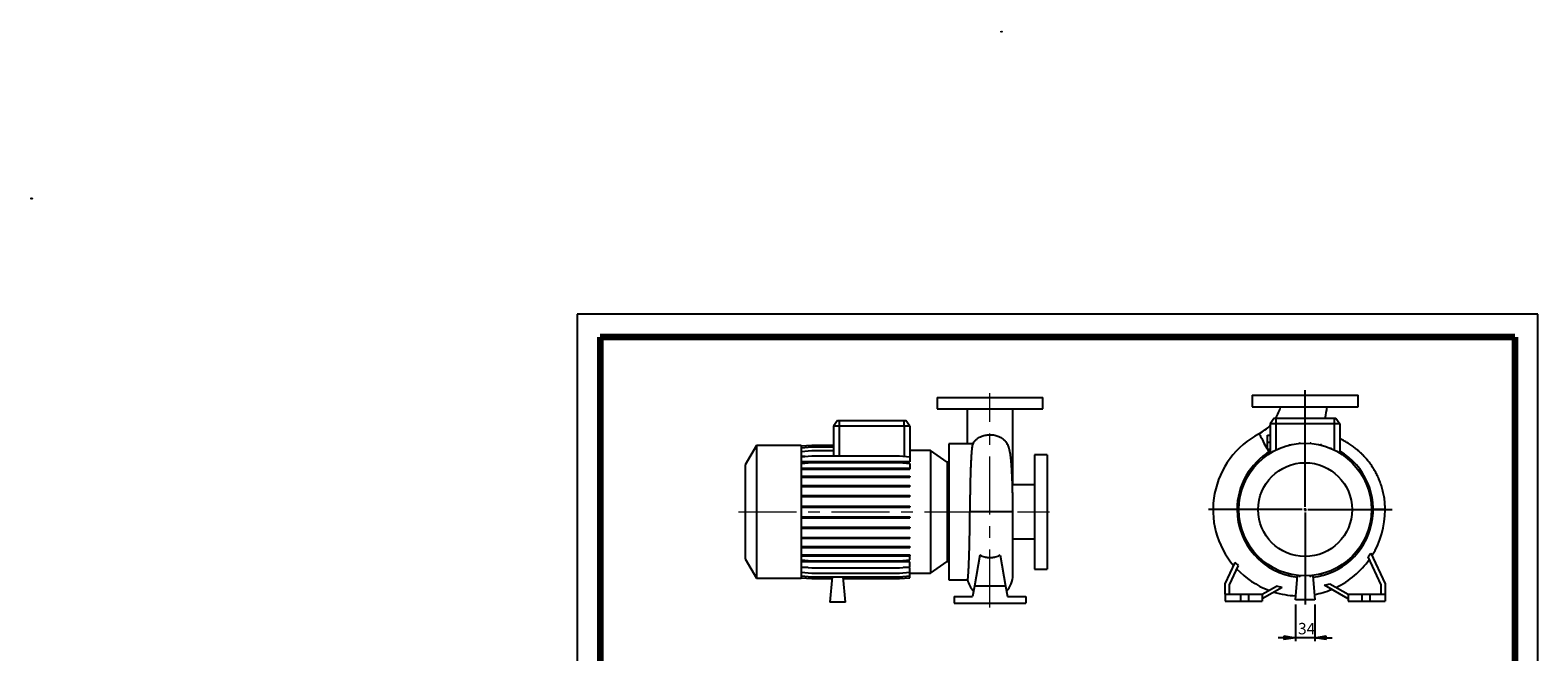
# Model space of a CAD drawing. Units: millimetres. Extents: x -120 to 213, y 0 to 359.
# Drawn here: x -120 to 210, y 223 to 359 of the extents above; entities that cross this region are included whole.
import ezdxf

# ---------------------------------------------------------------- set-up
doc = ezdxf.new("R2010")
doc.units = ezdxf.units.MM
doc.linetypes.add('CENTERX2', pattern=[20.32, 12.7, -2.54, 2.54, -2.54])
doc.layers.add('FORMAT', color=7, linetype='Continuous')
doc.styles.add('SLDTEXTSTYLE0', font='TXT', dxfattribs={"width": 0.605})
doc.dimstyles.new('SLDDIMSTYLE0', dxfattribs={"dimtxt": 2.5, "dimasz": 2.5, "dimexe": 0, "dimexo": 0.0625, "dimtad": 1, "dimlfac": 8, "dimrnd": 1e-09, "dimzin": 12, "dimdsep": 46, "dimtxsty": 'SLDTEXTSTYLE0', "dimblk1": 'CLOSED', "dimblk2": 'CLOSED', "dimsah": 1, "dimcen": 0.09, "dimadec": 0, "dimazin": 3, "dimtfac": 1, "dimtmove": 0, "dimatfit": 0, "dimldrblk": 'CLOSED', "dimfxl": 0, "dimfrac": 2, "dimtolj": 1, "dimtzin": 12, "dimarcsym": 0})

# ---------------------------------------------------------------- blocks, each defined once
blk = doc.blocks.new('Arrow SUCTION')
at = {"linetype": 'Continuous'}
blk.add_hatch(color=7, dxfattribs=at).paths.add_polyline_path([(971.9, 46.7), (971.9, 44.1), (978.8, 49.8), (971.9, 55.4), (971.9, 52.8), (965.7, 52.8), (965.7, 46.7)], flags=0)
at = {"layer": 'FORMAT'}
blk.add_hatch(color=7, dxfattribs=at).paths.add_polyline_path([(208.3, 829.1), (208.3, 828.3), (210.2, 829.9), (208.3, 831.6), (208.3, 830.8), (206.5, 830.8), (206.5, 829.1)], flags=0)
at = {"color": 7, "linetype": 'Continuous', "lineweight": 18}
for p, q in [((971.9, 52.8), (965.7, 52.8)), ((965.7, 52.8), (965.7, 46.7)), ((978.8, 49.8), (971.9, 55.4)), ((971.9, 55.4), (971.9, 52.8)), ((971.9, 44.1), (978.8, 49.8)), ((965.7, 46.7), (971.9, 46.7)), ((971.9, 46.7), (971.9, 44.1))]:
    blk.add_line(p, q, dxfattribs=at)
blk = doc.blocks.new('Arrow Discharge')
at = {"linetype": 'Continuous'}
blk.add_hatch(color=7, dxfattribs=at).paths.add_polyline_path([(-6.3, 7.8), (-3.7, 7.8), (-9.4, 14.7), (-15, 7.8), (-12.4, 7.8), (-12.4, 1.6), (-6.3, 1.6)], flags=0)
at = {"layer": 'FORMAT'}
blk.add_hatch(color=7, dxfattribs=at).paths.add_polyline_path([(208.3, 829.1), (208.3, 828.3), (210.2, 829.9), (208.3, 831.6), (208.3, 830.8), (206.5, 830.8), (206.5, 829.1)], flags=0)
at = {"color": 7, "linetype": 'Continuous', "lineweight": 18}
for p, q in [((-9.4, 14.7), (-15, 7.8)), ((-15, 7.8), (-12.4, 7.8)), ((-12.4, 7.8), (-12.4, 1.6)), ((-12.4, 1.6), (-6.3, 1.6)), ((-3.7, 7.8), (-9.4, 14.7)), ((-6.3, 7.8), (-3.7, 7.8)), ((-6.3, 1.6), (-6.3, 7.8))]:
    blk.add_line(p, q, dxfattribs=at)
blk = doc.blocks.new('_Closed')
at = {"color": 0, "linetype": 'ByBlock', "lineweight": -2}
for p, q in [((-1, 0.166667), (0, 0)), ((-1, 0.166667), (-1, -0.166667)), ((0, 0), (-1, -0.166667)), ((0, 0), (-1, 0))]:
    blk.add_line(p, q, dxfattribs=at)
blk = doc.blocks.new('_D_19')
at = {"layer": 'FORMAT'}
for p, q in [((157, 233.53), (157, 225.53)), ((161.25, 233.53), (161.25, 225.53)), ((157, 226.28), (153.25, 226.28)), ((161.25, 226.28), (157, 226.28)), ((161.25, 226.28), (165, 226.28))]:
    blk.add_line(p, q, dxfattribs=at)
at = {"layer": 'FORMAT', "xscale": 2.5, "yscale": 2.5}
blk.add_blockref('_Closed', (157, 226.28, -15.31), dxfattribs=at)
at = {"layer": 'FORMAT', "xscale": 2.5, "yscale": 2.5, "rotation": 180.0000000000004}
blk.add_blockref('_Closed', (161.25, 226.28, -15.31), dxfattribs=at)
at = {"layer": 'FORMAT', "insert": (157.56, 229.51), "char_height": 2.5, "attachment_point": 1, "style": 'SLDTEXTSTYLE0'}
blk.add_mtext('34', dxfattribs=at)
blk = doc.blocks.new('SW_CENTERMARKSYMBOL_2')
at = {"layer": 'FORMAT', "color": 0}
for p, q in [((0, 0.62), (0, 26.11)), ((-0.63, 0), (-21.1, 0)), ((0, 0), (-0.31, 0)), ((0, 0), (0, 0.31)), ((0, 0), (0, -0.31)), ((0, 0), (0.31, 0)), ((0.62, 0), (19.06, 0)), ((0, -0.63), (0, -20.72))]:
    blk.add_line(p, q, dxfattribs=at)

msp = doc.modelspace()

# ---------------------------------------------------------------- linework, layer by layer
at = {"color": 7, "linetype": 'Continuous', "lineweight": 25}
for p, q in [((210, 297), (0, 297)), ((0, 297), (0, 0)), ((210, 0), (210, 297)), ((210, 292.75), (210, 296.25)), ((78.6662, 278.7963), (78.6662, 276.2963)), ((78.6662, 278.7963), (101.7912, 278.7963)), ((101.7912, 276.2963), (101.7912, 278.7963)), ((147.559, 279.284), (147.559, 276.784)), ((147.559, 279.284), (170.684, 279.284)), ((170.684, 276.784), (170.684, 279.284)), ((56.854, 273.7963), (55.9787, 272.5463)), ((56.854, 273.7963), (57.2287, 273.7963)), ((57.2287, 273.7963), (57.2287, 272.5463)), ((57.2287, 273.7963), (71.4787, 273.7963)), ((71.4787, 272.5463), (71.4787, 273.7963)), ((71.4787, 273.7963), (71.8534, 273.7963)), ((72.7287, 272.5463), (71.8534, 273.7963)), ((78.6662, 276.2963), (101.7912, 276.2963)), ((85.2287, 276.2949), (85.2287, 268.6713)), ((95.2287, 265.9751), (95.2287, 276.2929)), ((147.559, 276.784), (170.684, 276.784)), ((152.3717, 274.284), (151.4965, 273.034)), ((152.3717, 274.284), (152.7465, 274.284)), ((152.7465, 274.284), (152.7465, 273.034)), ((152.7465, 274.284), (165.4965, 274.284)), ((165.4965, 274.284), (165.4965, 273.034)), ((165.4965, 274.284), (165.8712, 274.284)), ((165.8712, 274.284), (166.7465, 273.034)), ((55.9787, 272.5463), (55.9787, 266.0558)), ((57.2287, 272.5463), (55.9787, 272.5463)), ((57.2287, 272.5463), (57.2287, 266.0558)), ((71.4787, 272.5463), (57.2287, 272.5463)), ((71.4787, 272.5463), (71.4787, 265.9626)), ((72.7287, 272.5463), (71.4787, 272.5463)), ((72.7287, 272.5463), (72.7287, 265.8532)), ((150.8715, 270.5965), (151.4965, 270.5965)), ((150.8715, 269.034), (150.8715, 270.5965)), ((151.4965, 273.034), (151.4965, 266.6173)), ((152.7465, 273.034), (151.4965, 273.034)), ((165.4965, 273.034), (152.7465, 273.034)), ((152.7465, 273.034), (152.7465, 267.3074)), ((166.7465, 273.034), (165.4965, 273.034)), ((165.4965, 273.034), (165.4965, 267.3074)), ((166.7465, 273.034), (166.7465, 266.6173)), ((39.1787, 268.2963), (36.7287, 264.0528)), ((48.9787, 268.2963), (39.1787, 268.2963)), ((39.1787, 268.2963), (39.1787, 239.2963)), ((48.9787, 268.2029), (51.2942, 268.4055)), ((48.9787, 268.2963), (48.9787, 239.2963)), ((48.9787, 267.8041), (51.2942, 268.0067)), ((48.9787, 267.0129), (51.2942, 267.2155)), ((51.2942, 268.4055), (55.9787, 268.4055)), ((51.2942, 268.0067), (55.9787, 268.0067)), ((51.2942, 267.2155), (55.9787, 267.2155)), ((77.1991, 267.2354), (72.7287, 267.2354)), ((80.861, 264.6713), (77.1991, 267.2354)), ((77.1991, 267.2354), (77.1991, 240.3572)), ((86.3849, 268.6713), (81.2287, 268.6713)), ((81.2287, 268.6713), (81.2287, 238.9213)), ((86.4963, 268.6704), (86.3849, 268.6696)), ((150.8715, 269.034), (151.4965, 269.034)), ((150.8715, 267.4715), (150.8715, 269.034)), ((150.8715, 267.4715), (151.4965, 267.4715)), ((153.3763, 267.6761), (153.5625, 267.6761)), ((153.3763, 267.5973), (153.3763, 267.6761)), ((155.5699, 268.3423), (155.5699, 268.4778)), ((155.5699, 268.4778), (155.7661, 268.4778)), ((155.7661, 268.3905), (155.7661, 268.4778)), ((157.8691, 268.7298), (157.8691, 268.8876)), ((157.8691, 268.8876), (158.0654, 268.8876)), ((158.0654, 268.7455), (158.0654, 268.8876)), ((160.2046, 268.7435), (160.2046, 268.8932)), ((160.2046, 268.8932), (160.4009, 268.8932)), ((160.4009, 268.7275), (160.4009, 268.8932)), ((162.5058, 268.3835), (162.5058, 268.4944)), ((162.5058, 268.4944), (162.702, 268.4944)), ((162.702, 268.335), (162.702, 268.4944)), ((164.7032, 267.6667), (164.7032, 267.7032)), ((164.7032, 267.7032), (164.8994, 267.7032)), ((164.8994, 267.5831), (164.8994, 267.7032)), ((36.7287, 264.0528), (36.7287, 243.5398)), ((48.9787, 265.8532), (51.2942, 266.0558)), ((49.8558, 265.93), (48.9787, 265.93)), ((72.7287, 264.7366), (48.9787, 264.7366)), ((48.9787, 264.3601), (51.2942, 264.5627)), ((51.2942, 266.0558), (70.4132, 266.0558)), ((51.2942, 264.5627), (70.4132, 264.5627)), ((70.4132, 266.0558), (72.7287, 265.8532)), ((70.4132, 264.5627), (72.7287, 264.3601)), ((72.7287, 265.8532), (72.7287, 264.7366)), ((72.7287, 264.3601), (72.7287, 263.3518)), ((81.2287, 264.6713), (80.861, 264.6713)), ((80.861, 264.6713), (80.861, 242.9213)), ((95.2287, 259.7338), (95.2287, 265.9751)), ((102.7287, 266.2963), (99.9787, 266.2963)), ((99.9787, 266.2963), (99.9787, 241.2963)), ((102.7287, 266.2963), (102.7287, 241.2963)), ((166.8645, 266.5435), (166.9266, 266.5435)), ((166.9266, 266.5041), (166.9266, 266.5435)), ((48.9787, 263.3518), (51.2942, 263.3518)), ((48.9787, 263.1556), (51.2942, 263.1556)), ((48.9787, 261.5631), (51.2942, 261.5631)), ((48.9787, 261.3669), (51.2942, 261.3669)), ((51.2942, 263.3518), (51.2942, 263.1556)), ((51.2942, 263.3518), (70.4132, 263.3518)), ((51.2942, 263.1556), (70.4132, 263.1556)), ((51.2942, 261.5631), (51.2942, 261.3669)), ((51.2942, 261.5631), (70.4132, 261.5631)), ((51.2942, 261.3669), (70.4132, 261.3669)), ((70.4132, 263.3518), (70.4132, 263.1556)), ((70.4132, 263.3518), (72.7287, 263.3518)), ((70.4132, 263.1556), (72.7287, 263.1556)), ((70.4132, 261.5631), (70.4132, 261.3669)), ((70.4132, 261.5631), (72.7287, 261.5631)), ((70.4132, 261.3669), (72.7287, 261.3669)), ((72.7287, 263.3518), (72.7287, 263.1556)), ((72.7287, 261.5631), (72.7287, 261.3669)), ((146.862, 262.0271), (146.862, 262.0892)), ((146.9014, 262.0892), (146.862, 262.0892)), ((48.9787, 259.5415), (51.2942, 259.5415)), ((48.9787, 259.3452), (51.2942, 259.3452)), ((48.9787, 257.3479), (51.2942, 257.3479)), ((48.9787, 257.1516), (51.2942, 257.1516)), ((51.2942, 259.5415), (51.2942, 259.3452)), ((51.2942, 259.5415), (70.4132, 259.5415)), ((51.2942, 259.3452), (70.4132, 259.3452)), ((51.2942, 257.3479), (51.2942, 257.1516)), ((51.2942, 257.3479), (70.4132, 257.3479)), ((51.2942, 257.1516), (70.4132, 257.1516)), ((70.4132, 259.5415), (70.4132, 259.3452)), ((70.4132, 259.5415), (72.7287, 259.5415)), ((70.4132, 259.3452), (72.7287, 259.3452)), ((70.4132, 257.3479), (70.4132, 257.1516)), ((70.4132, 257.3479), (72.7287, 257.3479)), ((70.4132, 257.1516), (72.7287, 257.1516)), ((72.7287, 259.5415), (72.7287, 259.3452)), ((72.7287, 257.3479), (72.7287, 257.1516)), ((99.9787, 259.7338), (95.1384, 259.7338)), ((144.9111, 257.6684), (144.9111, 257.8646)), ((145.0705, 257.8646), (144.9111, 257.8646)), ((145.022, 257.6684), (144.9111, 257.6684)), ((145.7023, 259.8657), (145.7023, 260.062)), ((145.8224, 260.062), (145.7023, 260.062)), ((145.7388, 259.8657), (145.7023, 259.8657)), ((172.4347, 260.0292), (172.5136, 260.0292)), ((172.5136, 260.0292), (172.5136, 259.843)), ((173.1798, 257.8356), (173.3153, 257.8356)), ((173.2279, 257.6394), (173.3153, 257.6394)), ((173.3153, 257.8356), (173.3153, 257.6394)), ((48.9787, 255.0486), (51.2942, 255.0486)), ((48.9787, 254.8524), (51.2942, 254.8524)), ((51.2942, 255.0486), (51.2942, 254.8524)), ((51.2942, 255.0486), (70.4132, 255.0486)), ((51.2942, 254.8524), (70.4132, 254.8524)), ((70.4132, 255.0486), (70.4132, 254.8524)), ((70.4132, 255.0486), (72.7287, 255.0486)), ((70.4132, 254.8524), (72.7287, 254.8524)), ((72.7287, 255.0486), (72.7287, 254.8524)), ((144.5123, 255.3672), (144.5123, 255.5634)), ((144.678, 255.5634), (144.5123, 255.5634)), ((144.662, 255.3672), (144.5123, 255.3672)), ((173.5673, 255.5364), (173.7251, 255.5364)), ((173.583, 255.3401), (173.7251, 255.3401)), ((173.7251, 255.5364), (173.7251, 255.3401)), ((176.6215, 254.284), (173.9965, 254.2776)), ((48.9787, 252.7132), (51.2942, 252.7132)), ((48.9787, 252.5169), (51.2942, 252.5169)), ((51.2942, 252.7132), (51.2942, 252.5169)), ((51.2942, 252.7132), (70.4132, 252.7132)), ((51.2942, 252.5169), (70.4132, 252.5169)), ((70.4132, 252.7132), (70.4132, 252.5169)), ((70.4132, 252.7132), (72.7287, 252.7132)), ((70.4132, 252.5169), (72.7287, 252.5169)), ((72.7287, 252.7132), (72.7287, 252.5169)), ((95.2287, 239.938), (95.2287, 253.7841)), ((144.5179, 253.0317), (144.5179, 253.2279)), ((144.66, 253.2279), (144.5179, 253.2279)), ((144.6757, 253.0317), (144.5179, 253.0317)), ((144.9277, 250.7325), (144.9277, 250.9287)), ((145.015, 250.9287), (144.9277, 250.9287)), ((145.0632, 250.7325), (144.9277, 250.7325)), ((173.1724, 250.7035), (173.3318, 250.7035)), ((173.221, 250.8997), (173.3318, 250.8997)), ((173.3318, 250.8997), (173.3318, 250.7035)), ((173.5649, 253.0046), (173.7307, 253.0046)), ((173.581, 253.2009), (173.7307, 253.2009)), ((173.7307, 253.2009), (173.7307, 253.0046)), ((48.9787, 250.412), (51.2942, 250.412)), ((48.9787, 250.2157), (51.2942, 250.2157)), ((48.9787, 248.2146), (51.2942, 248.2146)), ((48.9787, 248.0184), (51.2942, 248.0184)), ((51.2942, 250.412), (51.2942, 250.2157)), ((51.2942, 250.412), (70.4132, 250.412)), ((51.2942, 250.2157), (70.4132, 250.2157)), ((51.2942, 248.2146), (51.2942, 248.0184)), ((51.2942, 248.2146), (70.4132, 248.2146)), ((51.2942, 248.0184), (70.4132, 248.0184)), ((70.4132, 250.412), (70.4132, 250.2157)), ((70.4132, 250.412), (72.7287, 250.412)), ((70.4132, 250.2157), (72.7287, 250.2157)), ((70.4132, 248.2146), (70.4132, 248.0184)), ((70.4132, 248.2146), (72.7287, 248.2146)), ((70.4132, 248.0184), (72.7287, 248.0184)), ((72.7287, 250.412), (72.7287, 250.2157)), ((72.7287, 248.2146), (72.7287, 248.0184)), ((95.2287, 247.8588), (99.9787, 247.8588)), ((145.7294, 248.5389), (145.7294, 248.7251)), ((145.8082, 248.5389), (145.7294, 248.5389)), ((172.4205, 248.5061), (172.5406, 248.5061)), ((172.5041, 248.7023), (172.5406, 248.7023)), ((172.5406, 248.7023), (172.5406, 248.5061)), ((48.9787, 246.1874), (51.2942, 246.1874)), ((48.9787, 245.9911), (51.2942, 245.9911)), ((48.9787, 244.3915), (51.2942, 244.3915)), ((48.9787, 244.1953), (51.2942, 244.1953)), ((51.2942, 246.1874), (51.2942, 245.9911)), ((51.2942, 246.1874), (70.4132, 246.1874)), ((51.2942, 245.9911), (70.4132, 245.9911)), ((51.2942, 244.3915), (51.2942, 244.1953)), ((51.2942, 244.3915), (70.4132, 244.3915)), ((51.2942, 244.1953), (70.4132, 244.1953)), ((70.4132, 246.1874), (70.4132, 245.9911)), ((70.4132, 246.1874), (72.7287, 246.1874)), ((70.4132, 245.9911), (72.7287, 245.9911)), ((70.4132, 244.3915), (70.4132, 244.1953)), ((70.4132, 244.3915), (72.7287, 244.3915)), ((70.4132, 244.1953), (72.7287, 244.1953)), ((72.7287, 246.1874), (72.7287, 245.9911)), ((72.7287, 244.3915), (72.7287, 244.1953)), ((72.7287, 243.2778), (72.7287, 244.1953)), ((88.0176, 244.296), (86.8274, 237.5463)), ((92.4398, 244.296), (93.63, 237.5463)), ((171.3415, 246.4789), (171.381, 246.4789)), ((171.381, 246.541), (171.381, 246.4789)), ((175.7465, 237.84), (172.8792, 243.989)), ((173.474, 244.7837), (176.6215, 238.034)), ((36.7287, 243.5398), (39.1787, 239.2963)), ((48.9787, 243.2778), (51.2942, 243.0753)), ((72.7287, 242.8288), (48.9787, 242.8288)), ((48.9787, 241.7762), (51.2942, 241.5736)), ((50.4536, 241.6471), (48.9787, 241.6471)), ((51.2942, 243.0753), (70.4132, 243.0753)), ((51.2942, 241.5736), (70.4132, 241.5736)), ((70.4132, 243.0753), (72.7287, 243.2778)), ((70.4132, 241.5736), (72.7287, 241.7762)), ((72.7287, 241.6471), (71.2538, 241.6471)), ((72.7287, 241.7762), (72.7287, 242.8288)), ((72.7287, 240.6068), (72.7287, 241.6471)), ((77.1991, 240.3572), (80.861, 242.9213)), ((80.861, 242.9213), (81.2287, 242.9213)), ((99.9787, 241.2963), (102.7287, 241.2963)), ((141.6215, 238.034), (143.8204, 242.7496)), ((144.4807, 242.0953), (142.4965, 237.84)), ((151.3163, 242.064), (151.3163, 242.0245)), ((151.3784, 242.0245), (151.3163, 242.0245)), ((153.3435, 240.985), (153.3435, 240.8649)), ((153.5398, 240.8649), (153.3435, 240.8649)), ((153.5398, 240.9014), (153.5398, 240.8649)), ((164.8666, 240.8919), (164.6804, 240.8919)), ((164.8666, 240.9708), (164.8666, 240.8919)), ((39.1787, 239.2963), (48.9787, 239.2963)), ((48.9787, 240.6068), (51.2942, 240.4042)), ((48.9787, 239.8051), (51.2942, 239.6025)), ((48.9787, 239.3953), (51.2942, 239.1927)), ((48.9787, 239.3897), (51.2942, 239.1871)), ((51.2942, 240.4042), (70.4132, 240.4042)), ((51.2942, 239.6025), (70.4132, 239.6025)), ((51.2942, 239.1927), (55.6789, 239.1927)), ((51.2942, 239.1871), (55.6785, 239.1871)), ((55.7148, 239.6025), (55.2287, 234.0463)), ((58.6037, 234.0463), (58.1176, 239.6025)), ((58.1534, 239.1927), (70.4132, 239.1927)), ((58.1539, 239.1871), (70.4132, 239.1871)), ((70.4132, 240.4042), (72.7287, 240.6068)), ((70.4132, 239.6025), (72.7287, 239.8051)), ((70.4132, 239.1927), (72.7287, 239.3953)), ((70.4132, 239.1871), (72.7287, 239.3897)), ((72.7287, 239.8051), (72.7287, 240.6068)), ((72.7287, 240.3572), (77.1991, 240.3572)), ((72.7287, 239.3953), (72.7287, 239.8051)), ((72.7287, 239.3897), (72.7287, 239.3953)), ((81.2287, 238.9213), (85.3457, 238.9213)), ((86.8274, 237.5463), (86.4307, 235.2963)), ((93.63, 237.5463), (86.8274, 237.5463)), ((93.63, 237.5463), (94.0267, 235.2963)), ((141.6215, 235.784), (141.6215, 238.034)), ((142.4965, 237.84), (142.4965, 235.784)), ((149.7465, 235.784), (152.8328, 237.5659)), ((155.5409, 240.2331), (155.5409, 240.0737)), ((155.7371, 240.0737), (155.5409, 240.0737)), ((155.7371, 240.1845), (155.7371, 240.0737)), ((156.9965, 234.534), (157.4641, 239.8791)), ((157.8421, 239.8406), (157.8421, 239.6748)), ((158.0383, 239.6748), (157.8421, 239.6748)), ((158.0383, 239.8245), (158.0383, 239.6748)), ((160.1776, 239.8225), (160.1776, 239.6804)), ((160.3738, 239.6804), (160.1776, 239.6804)), ((160.3738, 239.8382), (160.3738, 239.6804)), ((160.7788, 239.8791), (161.2465, 234.534)), ((162.4768, 240.1776), (162.4768, 240.0902)), ((162.673, 240.0902), (162.4768, 240.0902)), ((162.673, 240.2257), (162.673, 240.0902)), ((168.4965, 234.7737), (163.3815, 237.7268)), ((164.5084, 238.0865), (168.4965, 235.784)), ((175.7465, 235.784), (175.7465, 237.84)), ((176.6215, 238.034), (176.6215, 235.784)), ((58.6037, 234.0463), (55.2287, 234.0463)), ((82.4162, 235.2963), (82.4162, 233.7963)), ((82.4162, 235.2963), (86.4307, 235.2963)), ((94.0267, 235.2963), (98.0412, 235.2963)), ((98.0412, 235.2963), (98.0412, 233.7963)), ((141.6215, 235.784), (141.6215, 234.284)), ((141.6215, 235.784), (144.9965, 235.784)), ((141.6215, 234.284), (144.9965, 234.284)), ((144.9965, 235.784), (144.9965, 234.284)), ((144.9965, 235.784), (146.7465, 235.784)), ((144.9965, 234.284), (146.7465, 234.284)), ((146.7465, 235.784), (146.7465, 234.284)), ((146.7465, 235.784), (149.7465, 235.784)), ((146.7465, 234.284), (149.7465, 234.284)), ((154.1016, 237.2881), (149.7465, 234.7737)), ((149.7465, 235.784), (149.7465, 234.284)), ((161.2465, 234.534), (156.9965, 234.534)), ((168.4965, 235.784), (168.4965, 234.284)), ((168.4965, 235.784), (171.4965, 235.784)), ((168.4965, 234.284), (171.4965, 234.284)), ((171.4965, 235.784), (171.4965, 234.284)), ((171.4965, 235.784), (173.2465, 235.784)), ((171.4965, 234.284), (173.2465, 234.284)), ((173.2465, 235.784), (173.2465, 234.284)), ((173.2465, 235.784), (176.6215, 235.784)), ((173.2465, 234.284), (176.6215, 234.284)), ((176.6215, 235.784), (176.6215, 234.284)), ((82.4162, 233.7963), (98.0412, 233.7963))]:
    msp.add_line(p, q, dxfattribs=at)
at = {"color": 7, "linetype": 'Continuous', "lineweight": 140}
for p, q in [((205, 292), (5, 292)), ((5, 292), (5, 5)), ((205, 292), (205, 5))]:
    msp.add_line(p, q, dxfattribs=at)
at = {"color": 7, "linetype": 'Continuous', "lineweight": 25, "flags": 128}
for points in [[(149.0511, 270.8879), (149.0537, 270.8829), (149.0749, 270.8426), (149.1172, 270.7623), (149.18, 270.6428), (149.263, 270.485), (149.3653, 270.2906), (149.486, 270.0611), (149.624, 269.7988), (149.778, 269.506), (149.9466, 269.1854), (150.1283, 268.84), (150.3214, 268.4728), (150.5242, 268.0873), (150.7348, 267.687), (150.9513, 267.2754), (151.1717, 266.8565)], [(90.2287, 253.7963), (89.7405, 253.7963), (89.2569, 253.7961), (88.7826, 253.7958), (88.3222, 253.7954), (87.8799, 253.7949), (87.4601, 253.7943), (87.0668, 253.7936), (86.7037, 253.7928), (86.3743, 253.7919), (86.0817, 253.7909), (85.8288, 253.7899)], [(95.2287, 253.7841), (95.2243, 253.7847), (95.1815, 253.7858), (95.0935, 253.787), (94.9611, 253.7881), (94.7855, 253.7892), (94.5684, 253.7902), (94.3117, 253.7912), (94.0177, 253.7921), (93.6892, 253.7929), (93.3291, 253.7937), (92.9407, 253.7944), (92.5276, 253.795), (92.0935, 253.7954), (91.6424, 253.7958), (91.1784, 253.7961), (90.7057, 253.7963), (90.2287, 253.7963)]]:
    msp.add_lwpolyline(points, dxfattribs=at)
at = {"color": 7, "linetype": 'Continuous', "lineweight": 25}
for radius in [14.5, 10.2565]:
    msp.add_circle((159.1215, 254.284), radius, dxfattribs=at)
for centre, radius, start, end in [((144.6347, 279.284), 9.4868, 328.193775, 344.752501), ((144.6347, 279.284), 19.4868, 345.132538, 352.621399), ((157.809, 254.2382), 18.8126, 117.744759, 220.411094), ((144.6347, 279.284), 9.4868, 297.744759, 316.327589), ((159.1215, 254.284), 14.875, 120.837507, 180), ((159.1215, 254.284), 14.875, 276.523912, 59.162493), ((91.2572, 265.9793), 3.9715, 337.031695, 359.938259), ((159.1215, 254.284), 14.875, 180, 263.476088), ((157.809, 254.2382), 18.8126, 327.845181, 0), ((157.809, 254.2382), 18.8126, 0, 0.139346), ((157.809, 254.2382), 18.7934, 223.30371, 249.486214), ((157.809, 254.2382), 18.7934, 295.524477, 324.753981), ((90.2287, 239.938), 5, 191.731866, 224.065592), ((90.2287, 239.938), 5, 315.934408, 0), ((157.809, 254.2382), 18.8126, 253.009016, 267.766271), ((157.809, 254.2382), 18.8126, 280.206279, 292.24863)]:
    msp.add_arc(centre, radius, start, end, dxfattribs=at)
for points, knots in [([(86.8971, 269.2662), (86.9227, 269.3025), (87.0088, 269.4244), (87.2099, 269.6097), (87.5116, 269.8584), (87.9116, 270.1093), (88.3898, 270.3283), (88.8938, 270.4907), (89.3576, 270.5901), (89.8087, 270.6447), (90.259, 270.6633), (90.749, 270.6387), (91.2511, 270.5632), (91.7248, 270.444), (92.2144, 270.2685), (92.7034, 270.023), (93.11, 269.7339), (93.3946, 269.476), (93.5208, 269.3235), (93.5725, 269.2611)], [0, 0, 0, 0, 0.023101813, 0.077681407, 0.132645472, 0.207806021, 0.284721934, 0.344403328, 0.405656822, 0.451916555, 0.499188311, 0.556636207, 0.616084771, 0.673469805, 0.73224329, 0.814427405, 0.898941241, 0.958632052, 1, 1, 1, 1]), ([(86.469, 268.6458), (86.4646, 268.6425), (86.4467, 268.629), (86.411, 268.539), (86.3624, 268.3515), (86.3097, 268.035), (86.2571, 267.6142), (86.206, 267.0937), (86.1581, 266.4827), (86.1135, 265.7847), (86.0703, 264.9923), (86.029, 264.1206), (85.9902, 263.1821), (85.9552, 262.1806), (85.9238, 261.1069), (85.8969, 259.9828), (85.8745, 258.8234), (85.8562, 257.6321), (85.8422, 256.399), (85.8323, 255.1125), (85.83, 254.2383), (85.8288, 253.7899)], [0, 0, 0, 0, 0.01266016, 0.05189308, 0.1064957, 0.16147769, 0.21765633, 0.27424857, 0.32882777, 0.38378649, 0.43994191, 0.49651096, 0.55105429, 0.6059768, 0.66209598, 0.71862898, 0.77311938, 0.82798852, 0.88405265, 0.94052986, 1, 1, 1, 1]), ([(86.8936, 269.2689), (86.8212, 269.1807), (86.6538, 268.9767), (86.5235, 268.7452), (86.4496, 268.6139)], [0, 0, 0, 0, 0.4326931, 1, 1, 1, 1]), ([(95.2287, 253.7841), (95.228, 254.1806), (95.2267, 254.9521), (95.2167, 256.071), (95.2021, 257.115), (95.1834, 258.0831), (95.1615, 258.9756), (95.1337, 259.916), (95.0994, 260.8732), (95.0588, 261.8133), (95.0183, 262.6106), (94.9782, 263.3008), (94.9386, 263.8999), (94.8996, 264.4224), (94.8625, 264.8643), (94.8323, 265.1862), (94.8088, 265.4167), (94.7915, 265.5781), (94.774, 265.7334), (94.7552, 265.8911), (94.7312, 266.0808), (94.6979, 266.3221), (94.6538, 266.6061), (94.6029, 266.8901), (94.5488, 267.1498), (94.4964, 267.368), (94.4465, 267.5519), (94.3892, 267.7412), (94.3035, 267.99), (94.1712, 268.3129), (93.9731, 268.6956), (93.7702, 269.02), (93.6173, 269.207), (93.5728, 269.2614)], [0, 0, 0, 0, 0.0578885, 0.11265, 0.16446399, 0.21346293, 0.25974782, 0.30341336, 0.36414989, 0.4193285, 0.46901147, 0.51310717, 0.55614625, 0.59499841, 0.63002622, 0.66118686, 0.67596237, 0.69022544, 0.70433315, 0.71828734, 0.73463786, 0.75673613, 0.78391074, 0.81485196, 0.84200492, 0.86455387, 0.8824869, 0.8971281, 0.91337802, 0.93545593, 0.96133244, 0.9887671, 1, 1, 1, 1]), ([(176.6215, 254.284), (176.609, 254.7584), (176.5847, 255.6816), (176.4104, 257.02), (176.1569, 258.27), (175.8309, 259.431), (175.45, 260.5036), (175.0269, 261.4893), (174.5735, 262.3903), (174.0803, 263.2449), (173.5537, 264.0471), (173.002, 264.7917), (172.4625, 265.4456), (171.946, 266.0143), (171.4601, 266.5059), (170.9814, 266.9552), (170.4373, 267.4294), (169.7718, 267.9588), (168.9556, 268.5406), (168.0024, 269.1257), (167.2537, 269.5423), (166.8108, 269.732), (166.7465, 269.7596)], [0, 0, 0, 0, 0.07343941, 0.14292292, 0.20866156, 0.27081109, 0.32948658, 0.38478409, 0.43679636, 0.48559437, 0.53748915, 0.58529641, 0.62903591, 0.66869596, 0.70422418, 0.73603444, 0.77033069, 0.81596995, 0.8676681, 0.92540757, 0.98915814, 1, 1, 1, 1]), ([(85.3457, 238.9301), (85.3524, 238.9333), (85.3672, 238.9404), (85.3929, 239.0771), (85.4222, 239.3142), (85.4538, 239.6608), (85.4868, 240.108), (85.5206, 240.6493), (85.5548, 241.2808), (85.5895, 242.0094), (85.6268, 242.8929), (85.6655, 243.9477), (85.7015, 245.094), (85.7319, 246.2292), (85.7573, 247.3295), (85.7797, 248.4893), (85.7973, 249.6186), (85.8104, 250.6951), (85.8197, 251.7104), (85.8262, 252.7442), (85.8279, 253.4408), (85.8288, 253.7899)], [0, 0, 0, 0, 0.043727213, 0.096470235, 0.149579235, 0.203842179, 0.258503736, 0.311270877, 0.364404192, 0.418692264, 0.473379373, 0.540322802, 0.608019809, 0.660769247, 0.713884925, 0.768156058, 0.822826696, 0.866584461, 0.910550822, 0.955164777, 1, 1, 1, 1]), ([(92.4398, 244.296), (92.3559, 244.2508), (92.2705, 244.2081), (92.0979, 244.1283), (92.0106, 244.091), (91.7453, 243.9873), (91.5642, 243.9289), (91.2859, 243.8577), (91.192, 243.8368), (91.002, 243.8006), (90.9054, 243.7853), (90.616, 243.7488), (90.4232, 243.7367), (90.038, 243.7366), (89.8455, 243.7485), (89.5572, 243.7845), (89.4607, 243.7997), (89.2698, 243.8358), (89.1754, 243.8568), (88.8959, 243.928), (88.7141, 243.9866), (88.4478, 244.0906), (88.3602, 244.128), (88.1871, 244.208), (88.1013, 244.2509), (88.0176, 244.296)], [0, 0, 0, 0, 0.0625, 0.0625, 0.125, 0.125, 0.25, 0.25, 0.3125, 0.3125, 0.375, 0.375, 0.5, 0.5, 0.625, 0.625, 0.6875, 0.6875, 0.75, 0.75, 0.875, 0.875, 0.9375, 0.9375, 1, 1, 1, 1]), ([(172.8792, 243.989), (172.9818, 244.1183), (173.0827, 244.2491), (173.2811, 244.5141), (173.3786, 244.6484), (173.474, 244.7837)], [0, 0, 0, 0, 0.5, 0.5, 1, 1, 1, 1]), ([(154.1016, 237.2881), (153.8895, 237.3274), (153.6775, 237.3702), (153.2541, 237.4629), (153.0427, 237.5128), (152.8328, 237.5659)], [0, 0, 0, 0, 0.5, 0.5, 1, 1, 1, 1])]:
    msp.add_open_spline(points, degree=3, knots=knots, dxfattribs=at)
for points in [[(144.4807, 242.0953), (144.2556, 242.3071), (144.0354, 242.5252), (143.8204, 242.7496)], [(163.3815, 237.7268), (163.7594, 237.8351), (164.135, 237.9549), (164.5084, 238.0865)]]:
    msp.add_open_spline(points, degree=3, dxfattribs=at)
at = {"layer": 'FORMAT', "color": 7, "linetype": 'CENTERX2', "lineweight": 18}
for p, q in [((90.2287, 232.8587), (90.2287, 279.7587)), ((35.2505, 253.7963), (103.2355, 253.7963))]:
    msp.add_line(p, q, dxfattribs=at)

# ---------------------------------------------------------------- block references
at = {"color": 7, "linetype": 'Continuous', "xscale": 0.2, "yscale": 0.2, "zscale": 0.2}
msp.add_blockref('Arrow Discharge', (51.1021, 192.8072), dxfattribs=at)
at = {"layer": 'FORMAT', "xscale": 0.2, "yscale": 0.2, "zscale": 0.2}
msp.add_blockref('Arrow SUCTION', (-160.9144, 156.3051), dxfattribs=at)
at = {"layer": 'FORMAT'}
msp.add_blockref('SW_CENTERMARKSYMBOL_2', (159.1215, 254.284), dxfattribs=at)

# ---------------------------------------------------------------- dimensions: what is measured, and where the dimension line sits
dim = msp.add_linear_dim(base=(156.9965, 226.284), p1=(161.2465, 234.534), p2=(156.9965, 234.534), dimstyle='SLDDIMSTYLE0', dxfattribs=at)
dim.commit()
dim.dimension.update_dxf_attribs({"geometry": '_D_19', "text_midpoint": (159.1215, 226.284), "dimtype": 160})

doc.saveas('drawing.dxf')
